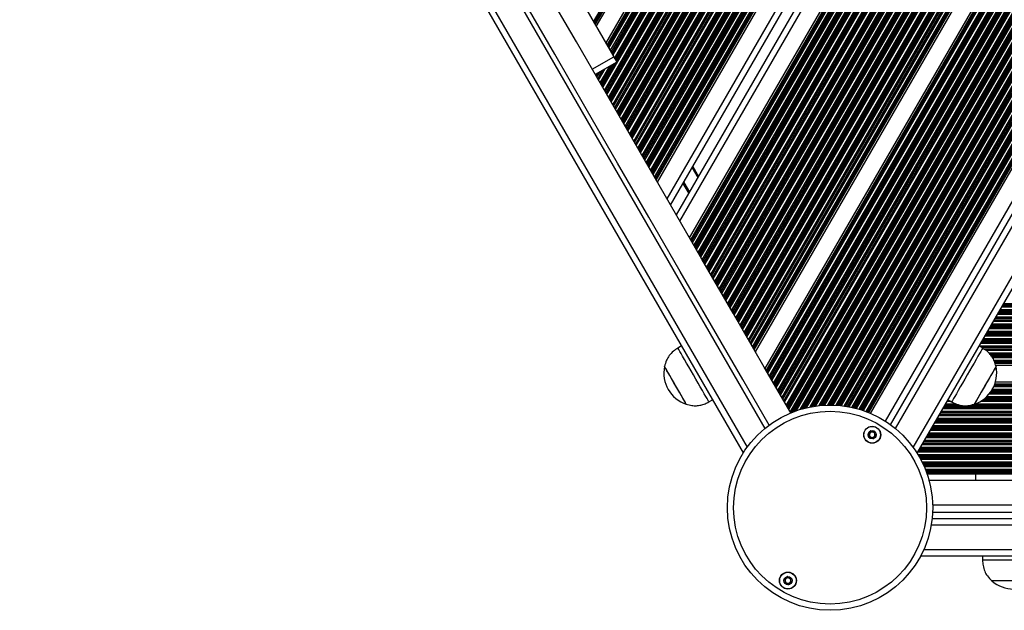
# Model space of a CAD drawing. Units: millimetres. Extents: x 1262 to 9970, y 2163 to 15084.
# Drawn here: x 5535 to 6010, y 3662 to 3947 of the extents above; entities that cross this region are included whole.
import ezdxf

# ---------------------------------------------------------------- set-up
doc = ezdxf.new("R2010")
doc.units = ezdxf.units.MM
doc.header["$LTSCALE"] = 70

msp = doc.modelspace()

# ---------------------------------------------------------------- linework, layer by layer
at = {"color": 8, "linetype": 'Continuous', "lineweight": 25}
for p, q in [((5811.81, 3945.74), (6098.7, 4442.65)), ((5812.16, 3945.14), (6099.39, 4442.65)), ((5812.25, 3944.98), (6099.58, 4442.65)), ((5812.49, 3944.57), (6100.05, 4442.65)), ((5812.62, 3944.34), (6100.32, 4442.65)), ((5816.27, 3914.03), (6121.46, 4442.65)), ((5817.01, 3912.74), (6122.95, 4442.65)), ((5817.36, 3912.14), (6123.64, 4442.65)), ((5817.45, 3911.98), (6123.83, 4442.65)), ((5817.85, 3911.29), (6124.63, 4442.65)), ((5817.94, 3911.13), (6124.81, 4442.65)), ((5818.29, 3910.53), (6125.51, 4442.65)), ((5818.34, 3934.43), (6111.76, 4442.65)), ((5818.48, 3934.2), (6112.03, 4442.65)), ((5818.71, 3933.79), (6112.5, 4442.65)), ((5818.81, 3933.63), (6112.69, 4442.65)), ((5819.03, 3909.24), (6126.99, 4442.65)), ((5819.15, 3933.03), (6113.38, 4442.65)), ((5819.38, 3908.64), (6127.69, 4442.65)), ((5819.47, 3908.48), (6127.87, 4442.65)), ((5819.87, 3907.79), (6128.67, 4442.65)), ((5819.9, 3931.74), (6114.87, 4442.65)), ((5819.96, 3907.63), (6128.86, 4442.65)), ((5820.24, 3931.14), (6115.56, 4442.65)), ((5820.31, 3907.03), (6129.55, 4442.65)), ((5820.34, 3930.98), (6115.75, 4442.65)), ((5820.73, 3930.29), (6116.54, 4442.65)), ((5820.83, 3930.13), (6116.73, 4442.65)), ((5821.05, 3905.74), (6131.04, 4442.65)), ((5821.17, 3929.53), (6117.42, 4442.65)), ((5821.4, 3905.14), (6131.73, 4442.65)), ((5821.49, 3904.98), (6131.91, 4442.65)), ((5821.89, 3904.29), (6132.71, 4442.65)), ((5821.92, 3928.24), (6118.91, 4442.65)), ((5821.98, 3904.13), (6132.9, 4442.65)), ((5822.26, 3927.64), (6119.6, 4442.65)), ((5822.33, 3903.53), (6133.59, 4442.65)), ((5822.36, 3927.48), (6119.79, 4442.65)), ((5822.75, 3926.79), (6120.59, 4442.65)), ((5822.85, 3926.63), (6120.77, 4442.65)), ((5823.07, 3902.24), (6135.08, 4442.65)), ((5823.42, 3901.64), (6135.77, 4442.65)), ((5823.51, 3901.48), (6135.96, 4442.65)), ((5823.91, 3900.79), (6136.75, 4442.65)), ((5824, 3900.63), (6136.94, 4442.65)), ((5824.35, 3900.03), (6137.63, 4442.65)), ((5825.09, 3898.74), (6139.12, 4442.65)), ((5825.44, 3898.14), (6139.81, 4442.65)), ((5825.53, 3897.98), (6140, 4442.65)), ((5825.93, 3897.29), (6140.79, 4442.65)), ((5826.02, 3897.13), (6140.98, 4442.65)), ((5826.37, 3896.53), (6141.67, 4442.65)), ((5827.11, 3895.24), (6143.16, 4442.65)), ((5827.46, 3894.64), (6143.85, 4442.65)), ((5827.55, 3894.48), (6144.04, 4442.65)), ((5827.95, 3893.79), (6144.84, 4442.65)), ((5828.04, 3893.63), (6145.02, 4442.65)), ((5828.39, 3893.03), (6145.71, 4442.65)), ((5829.13, 3891.74), (6147.2, 4442.65)), ((5829.48, 3891.14), (6147.89, 4442.65)), ((5829.57, 3890.98), (6148.08, 4442.65)), ((5829.97, 3890.29), (6148.88, 4442.65)), ((5830.06, 3890.13), (6149.06, 4442.65)), ((5830.41, 3889.53), (6149.75, 4442.65)), ((5831.15, 3888.24), (6151.24, 4442.65)), ((5831.5, 3887.64), (6151.93, 4442.65)), ((5831.59, 3887.48), (6152.12, 4442.65)), ((5831.99, 3886.79), (6152.92, 4442.65)), ((5832.09, 3886.63), (6153.1, 4442.65)), ((5832.43, 3886.03), (6153.8, 4442.65)), ((5833.18, 3884.74), (6155.29, 4442.65)), ((5833.52, 3884.14), (6155.98, 4442.65)), ((5833.61, 3883.98), (6156.16, 4442.65)), ((5834.01, 3883.29), (6156.96, 4442.65)), ((5834.11, 3883.13), (6157.15, 4442.65)), ((5834.45, 3882.53), (6157.84, 4442.65)), ((5835.2, 3881.24), (6159.33, 4442.65)), ((5835.54, 3880.64), (6160.02, 4442.65)), ((5835.64, 3880.48), (6160.2, 4442.65)), ((5836.03, 3879.79), (6161, 4442.65)), ((5836.13, 3879.63), (6161.19, 4442.65)), ((5836.47, 3879.03), (6161.88, 4442.65)), ((5837.22, 3877.74), (6163.37, 4442.65)), ((5837.56, 3877.14), (6164.06, 4442.65)), ((5837.66, 3876.98), (6164.25, 4442.65)), ((5838.05, 3876.29), (6165.04, 4442.65)), ((5838.15, 3876.13), (6165.23, 4442.65)), ((5838.49, 3875.53), (6165.92, 4442.65)), ((5839.24, 3874.24), (6167.41, 4442.65)), ((5839.58, 3873.64), (6168.1, 4442.65)), ((5839.68, 3873.48), (6168.29, 4442.65)), ((5840.08, 3872.79), (6169.08, 4442.65)), ((5840.17, 3872.63), (6169.27, 4442.65)), ((5840.51, 3872.03), (6169.96, 4442.65)), ((5841.26, 3870.74), (6171.45, 4442.65)), ((5841.6, 3870.14), (6172.14, 4442.65)), ((5841.7, 3869.98), (6172.33, 4442.65)), ((5841.93, 3869.57), (6172.8, 4442.65)), ((5842.07, 3869.34), (6173.07, 4442.65)), ((5847.24, 3860.39), (6183.41, 4442.65)), ((5853.47, 3849.59), (6195.88, 4442.65)), ((5858.64, 3840.63), (6206.22, 4442.65)), ((5858.78, 3840.4), (6206.48, 4442.65)), ((5859.01, 3839.99), (6206.95, 4442.65)), ((5859.1, 3839.83), (6207.14, 4442.65)), ((5859.45, 3839.23), (6207.83, 4442.65)), ((5860.19, 3837.94), (6209.32, 4442.65)), ((5860.54, 3837.34), (6210.01, 4442.65)), ((5860.63, 3837.18), (6210.2, 4442.65)), ((5861.03, 3836.49), (6211, 4442.65)), ((5861.12, 3836.33), (6211.18, 4442.65)), ((5861.47, 3835.73), (6211.87, 4442.65)), ((5862.21, 3834.44), (6213.36, 4442.65)), ((5862.56, 3833.84), (6214.05, 4442.65)), ((5862.65, 3833.68), (6214.24, 4442.65)), ((5863.05, 3832.99), (6215.04, 4442.65)), ((5863.14, 3832.83), (6215.22, 4442.65)), ((5863.49, 3832.23), (6215.91, 4442.65)), ((5864.24, 3830.94), (6217.4, 4442.65)), ((5864.58, 3830.34), (6218.1, 4442.65)), ((5864.67, 3830.18), (6218.28, 4442.65)), ((5865.07, 3829.49), (6219.08, 4442.65)), ((5865.17, 3829.33), (6219.27, 4442.65)), ((5865.51, 3828.73), (6219.96, 4442.65)), ((5866.26, 3827.44), (6221.45, 4442.65)), ((5866.6, 3826.85), (6222.14, 4442.65)), ((5866.69, 3826.68), (6222.32, 4442.65)), ((5867.09, 3825.99), (6223.12, 4442.65)), ((5867.19, 3825.83), (6223.31, 4442.65)), ((5867.53, 3825.23), (6224, 4442.65)), ((5868.28, 3823.94), (6225.49, 4442.65)), ((5868.62, 3823.35), (6226.18, 4442.65)), ((5868.72, 3823.18), (6226.36, 4442.65)), ((5869.11, 3822.49), (6227.16, 4442.65)), ((5869.21, 3822.33), (6227.35, 4442.65)), ((5869.55, 3821.73), (6228.04, 4442.65)), ((5870.3, 3820.44), (6229.53, 4442.65)), ((5870.64, 3819.85), (6230.22, 4442.65)), ((5870.74, 3819.68), (6230.41, 4442.65)), ((5871.13, 3818.99), (6231.2, 4442.65)), ((5871.23, 3818.83), (6231.39, 4442.65)), ((5871.57, 3818.23), (6232.08, 4442.65)), ((5872.32, 3816.94), (6233.57, 4442.65)), ((5872.66, 3816.35), (6234.26, 4442.65)), ((5872.76, 3816.18), (6234.45, 4442.65)), ((5873.16, 3815.49), (6235.24, 4442.65)), ((5873.25, 3815.33), (6235.43, 4442.65)), ((5873.59, 3814.73), (6236.12, 4442.65)), ((5874.34, 3813.44), (6237.61, 4442.65)), ((5874.68, 3812.85), (6238.3, 4442.65)), ((5874.78, 3812.68), (6238.49, 4442.65)), ((5875.18, 3811.99), (6239.29, 4442.65)), ((5875.27, 3811.83), (6239.47, 4442.65)), ((5875.61, 3811.23), (6240.16, 4442.65)), ((5876.36, 3809.94), (6241.65, 4442.65)), ((5876.71, 3809.35), (6242.34, 4442.65)), ((5876.8, 3809.18), (6242.53, 4442.65)), ((5877.2, 3808.49), (6243.33, 4442.65)), ((5877.29, 3808.33), (6243.51, 4442.65)), ((5877.64, 3807.73), (6244.21, 4442.65)), ((5878.38, 3806.44), (6245.69, 4442.65)), ((5878.73, 3805.85), (6246.39, 4442.65)), ((5878.82, 3805.68), (6246.57, 4442.65)), ((5879.22, 3804.99), (6247.37, 4442.65)), ((5879.31, 3804.83), (6247.56, 4442.65)), ((5879.66, 3804.23), (6248.25, 4442.65)), ((5880.4, 3802.94), (6249.74, 4442.65)), ((5880.75, 3802.35), (6250.43, 4442.65)), ((5880.84, 3802.18), (6250.61, 4442.65)), ((5881.24, 3801.49), (6251.41, 4442.65)), ((5881.33, 3801.33), (6251.6, 4442.65)), ((5881.68, 3800.73), (6252.29, 4442.65)), ((5882.42, 3799.44), (6253.78, 4442.65)), ((5882.77, 3798.85), (6254.47, 4442.65)), ((5882.86, 3798.68), (6254.65, 4442.65)), ((5883.26, 3797.99), (6255.45, 4442.65)), ((5883.35, 3797.83), (6255.64, 4442.65)), ((5883.7, 3797.23), (6256.33, 4442.65)), ((5884.44, 3795.94), (6257.82, 4442.65)), ((5884.79, 3795.35), (6258.51, 4442.65)), ((5884.88, 3795.18), (6258.7, 4442.65)), ((5885.28, 3794.49), (6259.49, 4442.65)), ((5885.37, 3794.33), (6259.68, 4442.65)), ((5885.72, 3793.73), (6260.37, 4442.65)), ((5886.46, 3792.44), (6261.86, 4442.65)), ((5886.81, 3791.85), (6262.55, 4442.65)), ((5886.9, 3791.68), (6262.74, 4442.65)), ((5887.3, 3790.99), (6263.53, 4442.65)), ((5887.39, 3790.83), (6263.72, 4442.65)), ((5887.74, 3790.23), (6264.41, 4442.65)), ((5888.48, 3788.94), (6265.9, 4442.65)), ((5888.83, 3788.35), (6266.59, 4442.65)), ((5888.92, 3788.18), (6266.78, 4442.65)), ((5889.16, 3787.77), (6267.25, 4442.65)), ((5889.29, 3787.54), (6267.52, 4442.65)), ((5895.01, 3777.63), (6278.96, 4442.65)), ((5895.15, 3777.4), (6279.23, 4442.65)), ((5895.39, 3776.99), (6279.7, 4442.65)), ((5895.48, 3776.83), (6279.89, 4442.65)), ((5895.82, 3776.23), (6280.58, 4442.65)), ((5896.57, 3774.94), (6282.07, 4442.65)), ((5896.91, 3774.34), (6282.76, 4442.65)), ((5897.01, 3774.18), (6282.95, 4442.65)), ((5897.41, 3773.49), (6283.75, 4442.65)), ((5897.5, 3773.33), (6283.93, 4442.65)), ((5897.84, 3772.73), (6284.62, 4442.65)), ((5898.59, 3771.44), (6286.11, 4442.65)), ((5898.94, 3770.84), (6286.8, 4442.65)), ((5899.03, 3770.68), (6286.99, 4442.65)), ((5899.43, 3769.99), (6287.79, 4442.65)), ((5899.52, 3769.83), (6287.97, 4442.65)), ((5899.87, 3769.23), (6288.66, 4442.65)), ((5900.61, 3767.94), (6290.15, 4442.65)), ((5900.96, 3767.34), (6290.85, 4442.65)), ((5901.05, 3767.18), (6291.03, 4442.65)), ((5901.45, 3766.49), (6291.83, 4442.65)), ((5901.54, 3766.33), (6292.01, 4442.65)), ((5901.89, 3765.73), (6292.71, 4442.65)), ((5902.63, 3764.44), (6294.2, 4442.65)), ((5902.98, 3763.84), (6294.89, 4442.65)), ((5903.07, 3763.68), (6295.07, 4442.65)), ((5903.47, 3762.99), (6295.87, 4442.65)), ((5903.56, 3762.83), (6296.06, 4442.65)), ((5903.91, 3762.23), (6296.75, 4442.65)), ((5904.65, 3760.94), (6298.24, 4442.65)), ((5905, 3760.34), (6298.93, 4442.65)), ((5905.09, 3760.18), (6299, 4442.46)), ((5905.49, 3759.49), (6299.04, 4441.14)), ((5905.58, 3759.33), (6299.05, 4440.84)), ((5905.93, 3758.73), (6299.12, 4439.75)), ((5906.67, 3757.44), (6299.32, 4437.52)), ((5907.29, 3757.32), (6299.44, 4436.54)), ((5907.54, 3757.42), (6299.48, 4436.28)), ((5908.56, 3757.81), (6299.64, 4435.19)), ((5908.8, 3757.9), (6299.68, 4434.94)), ((5909.67, 3758.21), (6299.85, 4434.02)), ((5911.5, 3758.8), (6300.24, 4432.12)), ((5912.33, 3759.05), (6300.44, 4431.28)), ((5912.55, 3759.11), (6300.5, 4431.05)), ((5913.5, 3759.36), (6300.75, 4430.1)), ((5913.72, 3759.42), (6300.81, 4429.88)), ((5914.52, 3759.61), (6301.04, 4429.08)), ((5916.22, 3759.98), (6301.57, 4427.42)), ((5917, 3760.13), (6301.82, 4426.67)), ((5917.21, 3760.17), (6301.89, 4426.47)), ((5918.09, 3760.31), (6302.21, 4425.62)), ((5918.29, 3760.35), (6302.28, 4425.43)), ((5919.05, 3760.46), (6302.56, 4424.72)), ((5920.65, 3760.65), (6303.19, 4423.22)), ((5921.38, 3760.72), (6303.49, 4422.55)), ((5921.58, 3760.74), (6303.57, 4422.37)), ((5922.41, 3760.81), (6303.93, 4421.61)), ((5922.61, 3760.82), (6304.02, 4421.44)), ((5923.32, 3760.86), (6304.34, 4420.79)), ((5924.84, 3760.91), (6305.05, 4419.44)), ((5925.54, 3760.92), (6305.38, 4418.83)), ((5925.73, 3760.92), (6305.48, 4418.67)), ((5926.52, 3760.92), (6305.88, 4417.98)), ((5926.71, 3760.92), (6305.97, 4417.82)), ((5927.39, 3760.9), (6306.32, 4417.24)), ((5928.84, 3760.83), (6307.1, 4416.01)), ((5929.5, 3760.79), (6307.47, 4415.45)), ((5929.68, 3760.78), (6307.57, 4415.3)), ((5930.44, 3760.71), (6308.01, 4414.68)), ((5930.62, 3760.69), (6308.11, 4414.53)), ((5931.27, 3760.63), (6308.49, 4414)), ((5932.66, 3760.45), (6309.34, 4412.88)), ((5933.3, 3760.36), (6309.73, 4412.37)), ((5933.47, 3760.33), (6309.84, 4412.23)), ((5934.2, 3760.21), (6310.31, 4411.66)), ((5934.37, 3760.18), (6310.42, 4411.53)), ((5934.99, 3760.07), (6310.83, 4411.04)), ((5936.33, 3759.8), (6311.73, 4410.01)), ((5936.94, 3759.66), (6312.15, 4409.55)), ((5937.1, 3759.63), (6312.26, 4409.43)), ((5937.8, 3759.46), (6312.76, 4408.9)), ((5937.96, 3759.42), (6312.88, 4408.78)), ((5938.57, 3759.26), (6313.31, 4408.34)), ((5939.85, 3758.9), (6314.26, 4407.4)), ((5940.44, 3758.72), (6314.71, 4406.98)), ((5940.59, 3758.67), (6314.83, 4406.87)), ((5941.27, 3758.46), (6315.35, 4406.39)), ((5941.42, 3758.41), (6315.47, 4406.28)), ((5942, 3758.21), (6315.93, 4405.87)), ((5943.23, 3757.77), (6316.93, 4405.02)), ((5943.8, 3757.55), (6317.4, 4404.64)), ((5943.95, 3757.49), (6317.52, 4404.54)), ((5944.33, 3757.34), (6317.85, 4404.28)), ((5944.55, 3757.25), (6318.03, 4404.14)), ((5952.51, 3753.12), (6325.57, 4399.28)), ((5957.38, 3749.57), (6331.07, 4396.82)), ((5508.52, 4394.08), (5885.83, 3740.57)), ((5965.96, 3740.42), (6343.26, 4393.93)), ((5775.08, 3956.39), (5894.43, 3749.68)), ((5815.83, 3914.79), (5822.22, 3925.87)), ((5815.92, 3914.63), (5822.5, 3926.03)), ((5813.31, 3919.14), (5814.69, 3921.52)), ((5813.41, 3918.98), (5814.97, 3921.68)), ((5813.81, 3918.29), (5816.16, 3922.37)), ((5813.9, 3918.13), (5816.44, 3922.53)), ((5814.24, 3917.53), (5817.48, 3923.13)), ((5814.99, 3916.24), (5819.71, 3924.42)), ((5815.33, 3915.64), (5820.75, 3925.02)), ((5815.43, 3915.48), (5821.03, 3925.18)), ((5812.97, 3919.74), (5813.65, 3920.92)), ((5859.37, 3875.4), (5862.14, 3870.6)), ((5854.93, 3867.71), (5857.7, 3862.91)), ((5854.99, 3867.81), (5857.76, 3863.01)), ((5855.04, 3867.91), (5857.82, 3863.11)), ((5855.16, 3868.12), (5857.93, 3863.32)), ((5855.22, 3868.22), (5857.99, 3863.42)), ((5855.28, 3868.32), (5858.05, 3863.52)), ((6008.63, 3808.32), (6720.83, 3808.32)), ((6008.97, 3808.92), (6720.48, 3808.92)), ((6009.07, 3809.08), (6720.39, 3809.08)), ((6009.46, 3809.77), (6719.99, 3809.77)), ((6009.56, 3809.93), (6719.9, 3809.93)), ((6005.42, 3802.77), (6724.03, 3802.77)), ((6005.52, 3802.93), (6723.94, 3802.93)), ((6005.86, 3803.53), (6723.6, 3803.53)), ((6006.61, 3804.82), (6722.85, 3804.82)), ((6006.95, 3805.42), (6722.51, 3805.42)), ((6007.04, 3805.58), (6722.41, 3805.58)), ((6007.44, 3806.27), (6722.01, 3806.27)), ((6007.54, 3806.43), (6721.92, 3806.43)), ((6007.88, 3807.03), (6721.58, 3807.03)), ((6002.56, 3797.82), (6726.89, 3797.82)), ((6002.91, 3798.42), (6726.55, 3798.42)), ((6003, 3798.58), (6726.45, 3798.58)), ((6003.4, 3799.27), (6726.06, 3799.27)), ((6003.49, 3799.43), (6725.96, 3799.43)), ((6003.84, 3800.03), (6725.62, 3800.03)), ((6004.58, 3801.32), (6724.87, 3801.32)), ((6004.93, 3801.92), (6724.53, 3801.92)), ((6005.02, 3802.08), (6724.43, 3802.08)), ((5999.8, 3793.03), (6729.66, 3793.03)), ((6000.54, 3794.32), (6728.91, 3794.32)), ((6000.89, 3794.92), (6728.57, 3794.92)), ((6000.98, 3795.08), (6728.47, 3795.08)), ((6001.38, 3795.77), (6728.08, 3795.77)), ((6001.47, 3795.93), (6727.98, 3795.93)), ((6001.82, 3796.53), (6727.64, 3796.53)), ((5997.78, 3789.53), (6731.68, 3789.53)), ((5998.5, 3788.93), (6732.02, 3788.93)), ((5998.52, 3790.82), (6730.93, 3790.82)), ((5998.78, 3788.77), (6732.12, 3788.77)), ((5998.87, 3791.42), (6730.59, 3791.42)), ((5998.96, 3791.58), (6730.5, 3791.58)), ((5999.36, 3792.27), (6730.1, 3792.27)), ((5999.45, 3792.43), (6730, 3792.43)), ((5999.87, 3788.08), (6732.52, 3788.08)), ((6000.1, 3787.92), (6732.61, 3787.92)), ((6000.93, 3787.32), (6732.95, 3787.32)), ((6002.4, 3786.03), (6733.7, 3786.03)), ((6002.96, 3785.43), (6734.05, 3785.43)), ((6003.09, 3785.27), (6734.14, 3785.27)), ((6003.64, 3784.58), (6734.54, 3784.58)), ((6003.76, 3784.42), (6734.63, 3784.42)), ((6004.16, 3783.82), (6734.98, 3783.82)), ((6004.83, 3782.53), (6735.72, 3782.53)), ((6005.11, 3781.93), (6736.07, 3781.93)), ((6005.16, 3781.77), (6736.16, 3781.77)), ((6005.28, 3781.36), (6736.4, 3781.36)), ((6005.35, 3781.13), (6736.53, 3781.13)), ((6004.79, 3769.82), (6743.06, 3769.82)), ((6005.05, 3770.42), (6742.71, 3770.42)), ((6005.11, 3770.58), (6742.62, 3770.58)), ((6005.26, 3770.99), (6742.38, 3770.99)), ((6005.34, 3771.22), (6742.25, 3771.22)), ((6000.81, 3764.43), (6746.17, 3764.43)), ((6001.45, 3765.03), (6745.83, 3765.03)), ((6002.63, 3766.32), (6745.08, 3766.32)), ((6003.09, 3766.92), (6744.74, 3766.92)), ((6003.21, 3767.08), (6744.64, 3767.08)), ((6003.68, 3767.77), (6744.24, 3767.77)), ((6003.78, 3767.93), (6744.15, 3767.93)), ((6004.14, 3768.53), (6743.8, 3768.53)), ((5980.68, 3759.92), (6748.78, 3759.92)), ((5980.77, 3760.08), (6748.68, 3760.08)), ((5981.17, 3760.77), (5989.25, 3760.77)), ((5981.26, 3760.93), (5988.59, 3760.93)), ((5981.61, 3761.53), (5986.46, 3761.53)), ((5982.36, 3762.82), (5983.74, 3762.82)), ((5992.85, 3760.77), (6748.29, 3760.77)), ((5993.59, 3760.93), (6748.19, 3760.93)), ((5995.97, 3761.53), (6747.85, 3761.53)), ((5998.61, 3762.82), (6747.1, 3762.82)), ((5999.52, 3763.42), (6746.76, 3763.42)), ((5999.75, 3763.58), (6746.66, 3763.58)), ((6000.62, 3764.27), (6746.26, 3764.27)), ((5978.31, 3755.82), (6749.32, 3755.82)), ((5978.66, 3756.42), (6750.61, 3756.42)), ((5978.75, 3756.58), (6750.7, 3756.58)), ((5979.15, 3757.27), (6750.31, 3757.27)), ((5979.24, 3757.43), (6750.21, 3757.43)), ((5979.59, 3758.03), (6749.87, 3758.03)), ((5980.33, 3759.32), (6749.12, 3759.32)), ((5975.11, 3750.27), (6740.4, 3750.27)), ((5975.2, 3750.43), (6740.61, 3750.43)), ((5975.55, 3751.03), (6741.4, 3751.03)), ((5976.29, 3752.32), (6743.23, 3752.32)), ((5976.64, 3752.92), (6744.14, 3752.92)), ((5976.73, 3753.08), (6744.39, 3753.08)), ((5977.13, 3753.77), (6745.51, 3753.77)), ((5977.22, 3753.93), (6745.79, 3753.93)), ((5977.57, 3754.53), (6746.83, 3754.53)), ((5972.6, 3745.92), (6735.53, 3745.92)), ((5972.69, 3746.08), (6735.69, 3746.08)), ((5973.09, 3746.77), (6736.38, 3746.77)), ((5973.18, 3746.93), (6736.55, 3746.93)), ((5973.53, 3747.53), (6737.18, 3747.53)), ((5974.27, 3748.82), (6738.63, 3748.82)), ((5974.62, 3749.42), (6739.34, 3749.42)), ((5974.71, 3749.58), (6739.54, 3749.58)), ((5970.23, 3741.82), (6731.93, 3741.82)), ((5970.58, 3742.42), (6732.4, 3742.42)), ((5970.67, 3742.58), (6732.54, 3742.58)), ((5971.07, 3743.27), (6733.11, 3743.27)), ((5971.16, 3743.43), (6733.25, 3743.43)), ((5971.51, 3744.03), (6733.77, 3744.03)), ((5972.25, 3745.32), (6734.95, 3745.32)), ((5968.2, 3737.03), (6728.6, 3737.03)), ((5968.21, 3738.32), (6729.42, 3738.32)), ((5968.56, 3738.92), (6729.81, 3738.92)), ((5968.56, 3736.43), (6728.24, 3736.43)), ((5968.65, 3739.08), (6729.92, 3739.08)), ((5968.65, 3736.27), (6728.15, 3736.27)), ((5969.05, 3739.77), (6730.4, 3739.77)), ((5969.14, 3739.93), (6730.52, 3739.93)), ((5969.49, 3740.53), (6730.95, 3740.53)), ((5969.04, 3735.58), (6727.75, 3735.58)), ((5969.13, 3735.42), (6727.66, 3735.42)), ((5969.46, 3734.82), (6727.33, 3734.82)), ((5970.13, 3733.53), (6726.66, 3733.53)), ((5970.42, 3732.93), (6726.36, 3732.93)), ((5970.5, 3732.77), (6726.28, 3732.77)), ((5970.82, 3732.08), (6725.96, 3732.08)), ((5970.9, 3731.92), (6725.88, 3731.92)), ((5971.16, 3731.32), (6725.61, 3731.32)), ((5971.71, 3730.03), (6725.06, 3730.03)), ((5971.95, 3729.43), (6724.82, 3729.43)), ((5972.01, 3729.27), (6724.76, 3729.27)), ((5972.27, 3728.58), (6724.49, 3728.58)), ((5972.33, 3728.42), (6724.43, 3728.42)), ((5972.54, 3727.82), (6724.22, 3727.82)), ((5975.29, 3709.18), (6034.85, 3709.18)), ((5974.65, 3703.18), (6034.85, 3703.18)), ((5971.01, 3691.18), (6313.66, 3691.18))]:
    msp.add_line(p, q, dxfattribs=at)
at = {"color": 7, "linetype": 'Continuous', "lineweight": 25}
for p, q in [((5813.15, 3943.43), (6101.38, 4442.65)), ((5817.81, 3935.35), (6110.71, 4442.65)), ((5842.59, 3868.43), (6174.12, 4442.65)), ((5848.97, 3857.39), (6186.87, 4442.65)), ((5851.74, 3852.59), (6192.41, 4442.65)), ((5858.11, 3841.55), (6205.16, 4442.65)), ((5889.82, 3786.63), (6268.58, 4442.65)), ((5894.49, 3778.55), (6277.91, 4442.65)), ((5945.4, 3756.89), (6318.76, 4403.58)), ((5954.99, 3751.43), (6328.27, 4397.97)), ((5505.19, 4393.85), (5883.96, 3737.81)), ((5967.82, 3737.65), (6346.59, 4393.69)), ((5799.52, 3967.03), (5821.52, 3928.93)), ((5811.13, 3922.93), (5821.52, 3928.93)), ((5823.02, 3926.33), (5812.63, 3920.33)), ((5859.66, 3875.9), (5862.43, 3871.1)), ((5854.17, 3789.4), (5852.44, 3788.4)), ((5999.43, 3788.4), (5997.7, 3789.4)), ((5846.03, 3779.5), (5846.02, 3779.5)), ((6005.63, 3780.22), (6737.06, 3780.22)), ((6005.85, 3779.5), (6005.84, 3779.5)), ((6005.62, 3772.14), (6741.72, 3772.14)), ((5856.52, 3761.31), (5856.53, 3761.32)), ((5867.44, 3762.42), (5869.17, 3763.42)), ((5982.7, 3763.42), (5984.43, 3762.42)), ((5995.34, 3761.32), (5995.35, 3761.31)), ((5996.04, 3727.74), (5972.57, 3727.74)), ((5996.04, 3724.74), (5996.04, 3727.74)), ((6010.04, 3727.74), (5996.04, 3727.74)), ((5973.34, 3724.74), (6723.34, 3724.74)), ((5975.32, 3712.74), (6721.38, 3712.74)), ((5975.06, 3706.18), (6034.85, 3706.18)), ((5969.54, 3688.18), (6317.96, 3688.18)), ((5999.3, 3688.18), (5999.3, 3686.18)), ((6014.3, 3686.18), (5999.3, 3686.18)), ((6003.8, 3676.18), (6003.8, 3676.17)), ((6014.3, 3676.18), (6003.8, 3676.18)), ((6024.8, 3676.17), (6003.8, 3676.17))]:
    msp.add_line(p, q, dxfattribs=at)
at = {"color": 7, "linetype": 'Continuous', "lineweight": 25, "flags": 128}
for points in [[(5906.85, 3757.14), (5894.11, 3779.2), (5879.07, 3805.25), (5864, 3831.35), (5848.91, 3857.48), (5833.81, 3883.65), (5818.68, 3909.84), (5803.55, 3936.06), (5788.4, 3962.3)], [(5896.41, 3751.22), (5883.72, 3773.2), (5868.67, 3799.25), (5853.61, 3825.35), (5838.52, 3851.48), (5823.41, 3877.65), (5808.29, 3903.84), (5793.15, 3930.06), (5778, 3956.3)], [(5821.52, 3928.93), (5821.81, 3928.42), (5822.09, 3927.94), (5822.35, 3927.49), (5822.58, 3927.09), (5822.77, 3926.77), (5822.91, 3926.53), (5822.99, 3926.38), (5823.02, 3926.33)], [(5859.94, 3775.41), (5858.8, 3777.39), (5857.68, 3779.33), (5856.61, 3781.17), (5855.63, 3782.88), (5854.74, 3784.42), (5853.98, 3785.74), (5853.35, 3786.82), (5852.88, 3787.63), (5852.58, 3788.16), (5852.45, 3788.39), (5852.44, 3788.4)], [(5999.43, 3788.4), (5999.43, 3788.39), (5999.3, 3788.16), (5998.99, 3787.63), (5998.52, 3786.82), (5997.9, 3785.74), (5997.13, 3784.42), (5996.25, 3782.88), (5995.26, 3781.17), (5994.2, 3779.33), (5993.08, 3777.39), (5991.93, 3775.41)], [(5856.52, 3761.31), (5856.52, 3761.32), (5856.38, 3761.56), (5856.07, 3762.1), (5855.59, 3762.92), (5854.97, 3763.99), (5854.23, 3765.29), (5853.38, 3766.76), (5852.46, 3768.35), (5851.5, 3770.01), (5850.53, 3771.69), (5849.59, 3773.32), (5848.7, 3774.85), (5847.91, 3776.23), (5847.22, 3777.42), (5846.68, 3778.36), (5846.29, 3779.03), (5846.07, 3779.41), (5846.02, 3779.5)], [(5851.28, 3770.41), (5850.32, 3772.08), (5849.38, 3773.69), (5848.52, 3775.2), (5847.74, 3776.53), (5847.09, 3777.67), (5846.58, 3778.55), (5846.23, 3779.15), (5846.05, 3779.46), (5846.03, 3779.5)], [(6005.85, 3779.5), (6005.84, 3779.49), (6005.71, 3779.25), (6005.4, 3778.71), (6004.92, 3777.89), (6004.3, 3776.81), (6003.56, 3775.52), (6002.71, 3774.05), (6001.79, 3772.46), (6000.83, 3770.8), (5999.86, 3769.12), (5998.92, 3767.49), (5998.03, 3765.96), (5997.24, 3764.57), (5996.55, 3763.39), (5996.01, 3762.45), (5995.62, 3761.77), (5995.4, 3761.39), (5995.35, 3761.31)], [(6005.84, 3779.5), (6005.82, 3779.46), (6005.64, 3779.15), (6005.29, 3778.55), (6004.78, 3777.67), (6004.13, 3776.53), (6003.36, 3775.2), (6002.49, 3773.69), (6001.56, 3772.08), (6000.59, 3770.41)], [(5867.44, 3762.42), (5867.44, 3762.43), (5867.3, 3762.66), (5867, 3763.18), (5866.53, 3764), (5865.91, 3765.08), (5865.14, 3766.4), (5864.26, 3767.93), (5863.27, 3769.64), (5862.2, 3771.49), (5861.09, 3773.43), (5859.94, 3775.41)], [(5991.93, 3775.41), (5990.79, 3773.43), (5989.67, 3771.49), (5988.6, 3769.64), (5987.62, 3767.93), (5986.73, 3766.4), (5985.97, 3765.08), (5985.34, 3764), (5984.87, 3763.18), (5984.57, 3762.66), (5984.44, 3762.43), (5984.43, 3762.42)], [(5856.53, 3761.32), (5856.51, 3761.35), (5856.33, 3761.66), (5855.98, 3762.27), (5855.47, 3763.15), (5854.82, 3764.28), (5854.04, 3765.62), (5853.18, 3767.12), (5852.25, 3768.74), (5851.28, 3770.41)], [(6000.59, 3770.41), (5999.63, 3768.74), (5998.7, 3767.12), (5997.83, 3765.62), (5997.06, 3764.28), (5996.4, 3763.15), (5995.89, 3762.27), (5995.54, 3761.66), (5995.37, 3761.35), (5995.34, 3761.32)]]:
    msp.add_lwpolyline(points, dxfattribs=at)
at = {"color": 7, "linetype": 'Continuous', "lineweight": 25}
for centre, radius in [((5925.84, 3711.42), 49.5), ((5925.84, 3711.42), 46.5), ((5946.14, 3746.59), 4.1), ((5946.14, 3746.59), 4), ((5946.14, 3746.59), 1.98), ((5905.54, 3676.26), 4.1), ((5905.54, 3676.26), 4), ((5905.54, 3676.26), 1.98)]:
    msp.add_circle(centre, radius, dxfattribs=at)
for centre, radius, start, end in [((5861.48, 3776.29), 15.78, 168.2911, 251.7089), ((5990.4, 3776.29), 15.78, 288.2911, 11.7089), ((5946.14, 3746.59), 1.32, 142.5227, 202.5227), ((5946.14, 3746.59), 1.32, 202.5227, 262.5227), ((5946.14, 3746.59), 1.32, 82.5227, 142.5227), ((5946.14, 3746.59), 1.32, 262.5227, 322.5227), ((5946.14, 3746.59), 1.32, 22.5227, 82.5227), ((5946.14, 3746.59), 1.32, 322.5227, 22.5227), ((5905.54, 3676.26), 1.32, 127.7799, 187.7799), ((5905.54, 3676.26), 1.32, 187.7799, 247.7799), ((5905.54, 3676.26), 1.32, 67.7799, 127.7799), ((5905.54, 3676.26), 1.32, 247.7799, 307.7799), ((5905.54, 3676.26), 1.32, 7.7799, 67.7799), ((5905.54, 3676.26), 1.32, 307.7799, 7.7799), ((6014.3, 3687.95), 15.78, 228.2911, 311.7089)]:
    msp.add_arc(centre, radius, start, end, dxfattribs=at)
for points, knots in [([(5852.44, 3788.4), (5851.72, 3787.9), (5850.2, 3786.85), (5848.29, 3784.89), (5846.79, 3782.38), (5846.3, 3780.52), (5846.03, 3779.5)], [0, 0, 0, 0, 0.231926, 0.489898, 0.722362, 1, 1, 1, 1]), ([(6005.84, 3779.5), (6005.62, 3780.38), (6005.2, 3782), (6004.1, 3784.1), (6002.73, 3785.82), (6001.16, 3787.21), (5999.99, 3788.01), (5999.43, 3788.4)], [0, 0, 0, 0, 0.2390064, 0.443198, 0.6246074, 0.8198433, 1, 1, 1, 1]), ([(5856.53, 3761.32), (5857.4, 3761.07), (5859.01, 3760.62), (5861.38, 3760.53), (5863.56, 3760.85), (5865.55, 3761.52), (5866.83, 3762.13), (5867.44, 3762.42)], [0, 0, 0, 0, 0.238991, 0.443186, 0.624609, 0.819837, 1, 1, 1, 1]), ([(5984.43, 3762.42), (5985.22, 3762.04), (5986.89, 3761.25), (5989.55, 3760.57), (5992.47, 3760.53), (5994.33, 3761.04), (5995.34, 3761.32)], [0, 0, 0, 0, 0.231928, 0.489906, 0.722367, 1, 1, 1, 1]), ([(5945.38, 3748.41), (5945.37, 3748.41), (5945.36, 3748.39), (5945.34, 3748.36), (5945.31, 3748.26), (5945.29, 3747.99), (5945.25, 3747.61), (5945, 3747.24), (5944.67, 3747.08), (5944.41, 3746.99), (5944.25, 3746.92), (5944.2, 3746.88), (5944.18, 3746.86), (5944.18, 3746.85), (5944.18, 3746.84)], [0, 0, 0, 0, 0.012065, 0.026485, 0.056204, 0.153173, 0.406056, 0.574508, 0.747562, 0.901693, 0.962723, 0.980002, 0.993813, 1, 1, 1, 1]), ([(5944.18, 3746.84), (5944.18, 3746.83), (5944.18, 3746.82), (5944.21, 3746.77), (5944.35, 3746.65), (5944.63, 3746.47), (5944.98, 3746.11), (5944.99, 3745.6), (5944.91, 3745.28), (5944.9, 3745.09), (5944.92, 3745.04), (5944.93, 3745.02), (5944.94, 3745.02)], [0, 0, 0, 0, 0.011124, 0.024174, 0.071301, 0.271805, 0.499949, 0.728248, 0.928714, 0.975785, 0.988913, 1, 1, 1, 1]), ([(5947.34, 3748.15), (5947.34, 3748.16), (5947.32, 3748.16), (5947.3, 3748.17), (5947.27, 3748.16), (5947.21, 3748.15), (5947.07, 3748.09), (5946.82, 3747.98), (5946.48, 3747.86), (5946.04, 3747.93), (5945.75, 3748.18), (5945.53, 3748.36), (5945.44, 3748.41), (5945.4, 3748.42), (5945.39, 3748.41), (5945.38, 3748.41)], [0, 0, 0, 0, 0.006229, 0.017767, 0.031681, 0.048348, 0.0984, 0.252498, 0.425568, 0.593962, 0.846919, 0.943857, 0.980015, 0.990645, 1, 1, 1, 1]), ([(5946.89, 3744.76), (5946.9, 3744.77), (5946.92, 3744.78), (5946.94, 3744.81), (5946.96, 3744.91), (5946.99, 3745.18), (5947.02, 3745.56), (5947.28, 3745.93), (5947.61, 3746.09), (5947.87, 3746.18), (5948.02, 3746.25), (5948.07, 3746.29), (5948.09, 3746.31), (5948.09, 3746.32), (5948.1, 3746.33)], [0, 0, 0, 0, 0.012065, 0.026477, 0.056197, 0.153058, 0.406047, 0.5745, 0.747566, 0.901697, 0.962727, 0.980006, 0.993809, 1, 1, 1, 1]), ([(5948.1, 3746.33), (5948.1, 3746.34), (5948.1, 3746.35), (5948.07, 3746.4), (5947.93, 3746.53), (5947.64, 3746.7), (5947.29, 3747.07), (5947.29, 3747.57), (5947.36, 3747.9), (5947.37, 3748.08), (5947.36, 3748.13), (5947.34, 3748.15), (5947.34, 3748.15)], [0, 0, 0, 0, 0.011125, 0.024181, 0.071299, 0.271808, 0.499956, 0.728151, 0.928732, 0.975804, 0.988827, 1, 1, 1, 1]), ([(5944.94, 3745.02), (5944.94, 3745.02), (5944.95, 3745.01), (5944.97, 3745.01), (5945, 3745.01), (5945.06, 3745.02), (5945.21, 3745.08), (5945.45, 3745.2), (5945.8, 3745.31), (5946.24, 3745.24), (5946.53, 3744.99), (5946.74, 3744.81), (5946.83, 3744.76), (5946.87, 3744.76), (5946.89, 3744.76), (5946.89, 3744.76)], [0, 0, 0, 0, 0.006229, 0.017767, 0.031661, 0.048364, 0.098415, 0.252511, 0.425577, 0.593969, 0.846909, 0.943845, 0.980015, 0.990645, 1, 1, 1, 1]), ([(5999.3, 3686.18), (5999.37, 3685.31), (5999.52, 3683.47), (6000.25, 3680.83), (6001.68, 3678.27), (6003.05, 3676.92), (6003.8, 3676.18)], [0, 0, 0, 0, 0.231947, 0.489896, 0.722372, 1, 1, 1, 1]), ([(5905.27, 3678.22), (5905.26, 3678.22), (5905.24, 3678.21), (5905.22, 3678.18), (5905.16, 3678.1), (5905.07, 3677.84), (5904.94, 3677.48), (5904.6, 3677.19), (5904.24, 3677.12), (5903.97, 3677.09), (5903.8, 3677.07), (5903.74, 3677.04), (5903.72, 3677.03), (5903.71, 3677.01), (5903.71, 3677.01)], [0, 0, 0, 0, 0.012037, 0.026567, 0.056204, 0.15309, 0.406104, 0.574418, 0.747506, 0.901576, 0.962621, 0.97983, 0.993664, 1, 1, 1, 1]), ([(5903.71, 3677.01), (5903.71, 3677), (5903.7, 3676.99), (5903.72, 3676.94), (5903.82, 3676.78), (5904.05, 3676.53), (5904.3, 3676.09), (5904.18, 3675.61), (5904.02, 3675.31), (5903.96, 3675.13), (5903.96, 3675.08), (5903.97, 3675.06), (5903.98, 3675.05)], [0, 0, 0, 0, 0.011, 0.024092, 0.071248, 0.271775, 0.500047, 0.72824, 0.928715, 0.975885, 0.988994, 1, 1, 1, 1]), ([(5903.98, 3675.05), (5903.98, 3675.05), (5903.99, 3675.04), (5904.01, 3675.03), (5904.04, 3675.03), (5904.1, 3675.02), (5904.26, 3675.04), (5904.52, 3675.09), (5904.88, 3675.12), (5905.29, 3674.93), (5905.51, 3674.62), (5905.67, 3674.4), (5905.75, 3674.32), (5905.78, 3674.31), (5905.8, 3674.31), (5905.8, 3674.31)], [0, 0, 0, 0, 0.006265, 0.017839, 0.031755, 0.048439, 0.098482, 0.252593, 0.425676, 0.594087, 0.847025, 0.943876, 0.980003, 0.990646, 1, 1, 1, 1]), ([(5907.1, 3677.47), (5907.1, 3677.48), (5907.09, 3677.49), (5907.07, 3677.5), (5907.04, 3677.5), (5906.98, 3677.5), (5906.82, 3677.48), (5906.55, 3677.43), (5906.19, 3677.41), (5905.79, 3677.59), (5905.56, 3677.91), (5905.4, 3678.13), (5905.33, 3678.2), (5905.29, 3678.22), (5905.28, 3678.22), (5905.27, 3678.22)], [0, 0, 0, 0, 0.006112, 0.017686, 0.031604, 0.048289, 0.098337, 0.252463, 0.425561, 0.593987, 0.846949, 0.943809, 0.980082, 0.990645, 1, 1, 1, 1]), ([(5905.8, 3674.31), (5905.81, 3674.31), (5905.83, 3674.32), (5905.86, 3674.35), (5905.91, 3674.43), (5906, 3674.69), (5906.13, 3675.05), (5906.47, 3675.34), (5906.83, 3675.41), (5907.11, 3675.43), (5907.27, 3675.46), (5907.33, 3675.48), (5907.36, 3675.5), (5907.36, 3675.51), (5907.37, 3675.52)], [0, 0, 0, 0, 0.012122, 0.026503, 0.056137, 0.153042, 0.406091, 0.57443, 0.747542, 0.901645, 0.962655, 0.979971, 0.993663, 1, 1, 1, 1]), ([(5907.37, 3675.52), (5907.37, 3675.53), (5907.37, 3675.54), (5907.36, 3675.59), (5907.25, 3675.75), (5907.02, 3676), (5906.78, 3676.43), (5906.9, 3676.92), (5907.05, 3677.22), (5907.11, 3677.4), (5907.11, 3677.45), (5907.1, 3677.47), (5907.1, 3677.47)], [0, 0, 0, 0, 0.010998, 0.024087, 0.071234, 0.27172, 0.499946, 0.728094, 0.928528, 0.975689, 0.988796, 1, 1, 1, 1])]:
    msp.add_open_spline(points, degree=3, knots=knots, dxfattribs=at)

doc.saveas('drawing.dxf')
